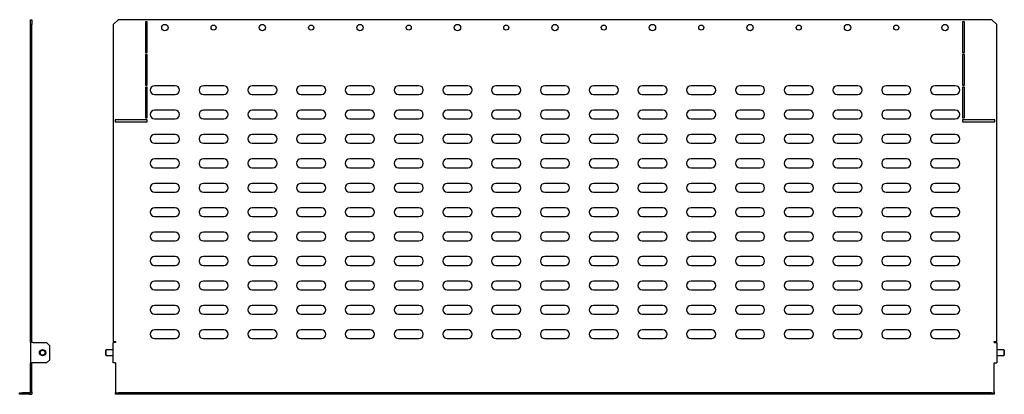
# Model space of a CAD drawing. Units: millimetres. Extents: x 615 to 2676, y -110 to 456.
# Drawn here: x 1666 to 2676, y -22 to 361 of the extents above; entities that cross this region are included whole.
import ezdxf

# ---------------------------------------------------------------- set-up
doc = ezdxf.new("R2010")
doc.units = ezdxf.units.MM

msp = doc.modelspace()

# ---------------------------------------------------------------- linework, layer by layer
at = {"color": 7, "linetype": 'Continuous'}
for p, q in [((1677.3, 361.3), (1678.8, 361.3)), ((1677.3, 356.3), (1677.3, 361.3)), ((1678.8, 356.3), (1677.3, 356.3)), ((1677.3, 31.9), (1677.3, 356.3)), ((1678.8, 361.3), (1678.8, 356.3)), ((1678.8, 31.9), (1678.8, 356.3)), ((1767.2, 361.3), (1762.2, 356.3)), ((1762.2, 356.3), (1762.2, 31.9)), ((2663.2, 361.3), (1767.2, 361.3)), ((1795.2, 359.3), (1795.2, 327.8)), ((1797.2, 359.3), (1795.2, 359.3)), ((1797.2, 327.8), (1797.2, 359.3)), ((2635.2, 359.3), (2633.2, 359.3)), ((2633.2, 359.3), (2633.2, 327.8)), ((2635.2, 327.8), (2635.2, 359.3)), ((2668.2, 356.3), (2663.2, 361.3)), ((2668.2, 31.9), (2668.2, 356.3)), ((1795.2, 327.8), (1797.2, 327.8)), ((1795.2, 325.8), (1795.2, 294.3)), ((1797.2, 325.8), (1795.2, 325.8)), ((1797.2, 294.3), (1797.2, 325.8)), ((2633.2, 327.8), (2635.2, 327.8)), ((2635.2, 325.8), (2633.2, 325.8)), ((2633.2, 325.8), (2633.2, 294.3)), ((2635.2, 294.3), (2635.2, 325.8)), ((1795.2, 294.3), (1797.2, 294.3)), ((1825.7, 293.8), (1804.7, 293.8)), ((1875.7, 293.8), (1854.7, 293.8)), ((1925.7, 293.8), (1904.7, 293.8)), ((1975.7, 293.8), (1954.7, 293.8)), ((2025.7, 293.8), (2004.7, 293.8)), ((2075.7, 293.8), (2054.7, 293.8)), ((2125.7, 293.8), (2104.7, 293.8)), ((2175.7, 293.8), (2154.7, 293.8)), ((2225.7, 293.8), (2204.7, 293.8)), ((2275.7, 293.8), (2254.7, 293.8)), ((2325.7, 293.8), (2304.7, 293.8)), ((2375.7, 293.8), (2354.7, 293.8)), ((2425.7, 293.8), (2404.7, 293.8)), ((2475.7, 293.8), (2454.7, 293.8)), ((2525.7, 293.8), (2504.7, 293.8)), ((2575.7, 293.8), (2554.7, 293.8)), ((2625.7, 293.8), (2604.7, 293.8)), ((2633.2, 294.3), (2635.2, 294.3)), ((1795.2, 292.3), (1795.2, 260.8)), ((1797.2, 292.3), (1795.2, 292.3)), ((1797.2, 260.8), (1797.2, 292.3)), ((1804.7, 284.8), (1825.7, 284.8)), ((1854.7, 284.8), (1875.7, 284.8)), ((1904.7, 284.8), (1925.7, 284.8)), ((1954.7, 284.8), (1975.7, 284.8)), ((2004.7, 284.8), (2025.7, 284.8)), ((2054.7, 284.8), (2075.7, 284.8)), ((2104.7, 284.8), (2125.7, 284.8)), ((2154.7, 284.8), (2175.7, 284.8)), ((2204.7, 284.8), (2225.7, 284.8)), ((2254.7, 284.8), (2275.7, 284.8)), ((2304.7, 284.8), (2325.7, 284.8)), ((2354.7, 284.8), (2375.7, 284.8)), ((2404.7, 284.8), (2425.7, 284.8)), ((2454.7, 284.8), (2475.7, 284.8)), ((2504.7, 284.8), (2525.7, 284.8)), ((2554.7, 284.8), (2575.7, 284.8)), ((2604.7, 284.8), (2625.7, 284.8)), ((2635.2, 292.3), (2633.2, 292.3)), ((2633.2, 292.3), (2633.2, 260.8)), ((2635.2, 260.8), (2635.2, 292.3)), ((1825.7, 268.8), (1804.7, 268.8)), ((1875.7, 268.8), (1854.7, 268.8)), ((1925.7, 268.8), (1904.7, 268.8)), ((1975.7, 268.8), (1954.7, 268.8)), ((2025.7, 268.8), (2004.7, 268.8)), ((2075.7, 268.8), (2054.7, 268.8)), ((2125.7, 268.8), (2104.7, 268.8)), ((2175.7, 268.8), (2154.7, 268.8)), ((2225.7, 268.8), (2204.7, 268.8)), ((2275.7, 268.8), (2254.7, 268.8)), ((2325.7, 268.8), (2304.7, 268.8)), ((2375.7, 268.8), (2354.7, 268.8)), ((2425.7, 268.8), (2404.7, 268.8)), ((2475.7, 268.8), (2454.7, 268.8)), ((2525.7, 268.8), (2504.7, 268.8)), ((2575.7, 268.8), (2554.7, 268.8)), ((2625.7, 268.8), (2604.7, 268.8)), ((1764.2, 258.8), (1764.2, 256.8)), ((1797.2, 258.8), (1764.2, 258.8)), ((1764.2, 256.8), (1797.2, 256.8)), ((1795.2, 260.8), (1797.2, 260.8)), ((1797.2, 256.8), (1797.2, 258.8)), ((1804.7, 259.8), (1825.7, 259.8)), ((1854.7, 259.8), (1875.7, 259.8)), ((1904.7, 259.8), (1925.7, 259.8)), ((1954.7, 259.8), (1975.7, 259.8)), ((2004.7, 259.8), (2025.7, 259.8)), ((2054.7, 259.8), (2075.7, 259.8)), ((2104.7, 259.8), (2125.7, 259.8)), ((2154.7, 259.8), (2175.7, 259.8)), ((2204.7, 259.8), (2225.7, 259.8)), ((2254.7, 259.8), (2275.7, 259.8)), ((2304.7, 259.8), (2325.7, 259.8)), ((2354.7, 259.8), (2375.7, 259.8)), ((2404.7, 259.8), (2425.7, 259.8)), ((2454.7, 259.8), (2475.7, 259.8)), ((2504.7, 259.8), (2525.7, 259.8)), ((2554.7, 259.8), (2575.7, 259.8)), ((2604.7, 259.8), (2625.7, 259.8)), ((2633.2, 260.8), (2635.2, 260.8)), ((2633.2, 258.8), (2633.2, 256.8)), ((2666.2, 258.8), (2633.2, 258.8)), ((2633.2, 256.8), (2666.2, 256.8)), ((2666.2, 256.8), (2666.2, 258.8)), ((1825.7, 243.8), (1804.7, 243.8)), ((1875.7, 243.8), (1854.7, 243.8)), ((1925.7, 243.8), (1904.7, 243.8)), ((1975.7, 243.8), (1954.7, 243.8)), ((2025.7, 243.8), (2004.7, 243.8)), ((2075.7, 243.8), (2054.7, 243.8)), ((2125.7, 243.8), (2104.7, 243.8)), ((2175.7, 243.8), (2154.7, 243.8)), ((2225.7, 243.8), (2204.7, 243.8)), ((2275.7, 243.8), (2254.7, 243.8)), ((2325.7, 243.8), (2304.7, 243.8)), ((2375.7, 243.8), (2354.7, 243.8)), ((2425.7, 243.8), (2404.7, 243.8)), ((2475.7, 243.8), (2454.7, 243.8)), ((2525.7, 243.8), (2504.7, 243.8)), ((2575.7, 243.8), (2554.7, 243.8)), ((2625.7, 243.8), (2604.7, 243.8)), ((1804.7, 234.8), (1825.7, 234.8)), ((1854.7, 234.8), (1875.7, 234.8)), ((1904.7, 234.8), (1925.7, 234.8)), ((1954.7, 234.8), (1975.7, 234.8)), ((2004.7, 234.8), (2025.7, 234.8)), ((2054.7, 234.8), (2075.7, 234.8)), ((2104.7, 234.8), (2125.7, 234.8)), ((2154.7, 234.8), (2175.7, 234.8)), ((2204.7, 234.8), (2225.7, 234.8)), ((2254.7, 234.8), (2275.7, 234.8)), ((2304.7, 234.8), (2325.7, 234.8)), ((2354.7, 234.8), (2375.7, 234.8)), ((2404.7, 234.8), (2425.7, 234.8)), ((2454.7, 234.8), (2475.7, 234.8)), ((2504.7, 234.8), (2525.7, 234.8)), ((2554.7, 234.8), (2575.7, 234.8)), ((2604.7, 234.8), (2625.7, 234.8)), ((1825.7, 218.8), (1804.7, 218.8)), ((1875.7, 218.8), (1854.7, 218.8)), ((1925.7, 218.8), (1904.7, 218.8)), ((1975.7, 218.8), (1954.7, 218.8)), ((2025.7, 218.8), (2004.7, 218.8)), ((2075.7, 218.8), (2054.7, 218.8)), ((2125.7, 218.8), (2104.7, 218.8)), ((2175.7, 218.8), (2154.7, 218.8)), ((2225.7, 218.8), (2204.7, 218.8)), ((2275.7, 218.8), (2254.7, 218.8)), ((2325.7, 218.8), (2304.7, 218.8)), ((2375.7, 218.8), (2354.7, 218.8)), ((2425.7, 218.8), (2404.7, 218.8)), ((2475.7, 218.8), (2454.7, 218.8)), ((2525.7, 218.8), (2504.7, 218.8)), ((2575.7, 218.8), (2554.7, 218.8)), ((2625.7, 218.8), (2604.7, 218.8)), ((1804.7, 209.8), (1825.7, 209.8)), ((1854.7, 209.8), (1875.7, 209.8)), ((1904.7, 209.8), (1925.7, 209.8)), ((1954.7, 209.8), (1975.7, 209.8)), ((2004.7, 209.8), (2025.7, 209.8)), ((2054.7, 209.8), (2075.7, 209.8)), ((2104.7, 209.8), (2125.7, 209.8)), ((2154.7, 209.8), (2175.7, 209.8)), ((2204.7, 209.8), (2225.7, 209.8)), ((2254.7, 209.8), (2275.7, 209.8)), ((2304.7, 209.8), (2325.7, 209.8)), ((2354.7, 209.8), (2375.7, 209.8)), ((2404.7, 209.8), (2425.7, 209.8)), ((2454.7, 209.8), (2475.7, 209.8)), ((2504.7, 209.8), (2525.7, 209.8)), ((2554.7, 209.8), (2575.7, 209.8)), ((2604.7, 209.8), (2625.7, 209.8)), ((1825.7, 193.8), (1804.7, 193.8)), ((1875.7, 193.8), (1854.7, 193.8)), ((1925.7, 193.8), (1904.7, 193.8)), ((1975.7, 193.8), (1954.7, 193.8)), ((2025.7, 193.8), (2004.7, 193.8)), ((2075.7, 193.8), (2054.7, 193.8)), ((2125.7, 193.8), (2104.7, 193.8)), ((2175.7, 193.8), (2154.7, 193.8)), ((2225.7, 193.8), (2204.7, 193.8)), ((2275.7, 193.8), (2254.7, 193.8)), ((2325.7, 193.8), (2304.7, 193.8)), ((2375.7, 193.8), (2354.7, 193.8)), ((2425.7, 193.8), (2404.7, 193.8)), ((2475.7, 193.8), (2454.7, 193.8)), ((2525.7, 193.8), (2504.7, 193.8)), ((2575.7, 193.8), (2554.7, 193.8)), ((2625.7, 193.8), (2604.7, 193.8)), ((1804.7, 184.8), (1825.7, 184.8)), ((1854.7, 184.8), (1875.7, 184.8)), ((1904.7, 184.8), (1925.7, 184.8)), ((1954.7, 184.8), (1975.7, 184.8)), ((2004.7, 184.8), (2025.7, 184.8)), ((2054.7, 184.8), (2075.7, 184.8)), ((2104.7, 184.8), (2125.7, 184.8)), ((2154.7, 184.8), (2175.7, 184.8)), ((2204.7, 184.8), (2225.7, 184.8)), ((2254.7, 184.8), (2275.7, 184.8)), ((2304.7, 184.8), (2325.7, 184.8)), ((2354.7, 184.8), (2375.7, 184.8)), ((2404.7, 184.8), (2425.7, 184.8)), ((2454.7, 184.8), (2475.7, 184.8)), ((2504.7, 184.8), (2525.7, 184.8)), ((2554.7, 184.8), (2575.7, 184.8)), ((2604.7, 184.8), (2625.7, 184.8)), ((1825.7, 168.8), (1804.7, 168.8)), ((1875.7, 168.8), (1854.7, 168.8)), ((1925.7, 168.8), (1904.7, 168.8)), ((1975.7, 168.8), (1954.7, 168.8)), ((2025.7, 168.8), (2004.7, 168.8)), ((2075.7, 168.8), (2054.7, 168.8)), ((2125.7, 168.8), (2104.7, 168.8)), ((2175.7, 168.8), (2154.7, 168.8)), ((2225.7, 168.8), (2204.7, 168.8)), ((2275.7, 168.8), (2254.7, 168.8)), ((2325.7, 168.8), (2304.7, 168.8)), ((2375.7, 168.8), (2354.7, 168.8)), ((2425.7, 168.8), (2404.7, 168.8)), ((2475.7, 168.8), (2454.7, 168.8)), ((2525.7, 168.8), (2504.7, 168.8)), ((2575.7, 168.8), (2554.7, 168.8)), ((2625.7, 168.8), (2604.7, 168.8)), ((1804.7, 159.8), (1825.7, 159.8)), ((1854.7, 159.8), (1875.7, 159.8)), ((1904.7, 159.8), (1925.7, 159.8)), ((1954.7, 159.8), (1975.7, 159.8)), ((2004.7, 159.8), (2025.7, 159.8)), ((2054.7, 159.8), (2075.7, 159.8)), ((2104.7, 159.8), (2125.7, 159.8)), ((2154.7, 159.8), (2175.7, 159.8)), ((2204.7, 159.8), (2225.7, 159.8)), ((2254.7, 159.8), (2275.7, 159.8)), ((2304.7, 159.8), (2325.7, 159.8)), ((2354.7, 159.8), (2375.7, 159.8)), ((2404.7, 159.8), (2425.7, 159.8)), ((2454.7, 159.8), (2475.7, 159.8)), ((2504.7, 159.8), (2525.7, 159.8)), ((2554.7, 159.8), (2575.7, 159.8)), ((2604.7, 159.8), (2625.7, 159.8)), ((1825.7, 143.8), (1804.7, 143.8)), ((1875.7, 143.8), (1854.7, 143.8)), ((1925.7, 143.8), (1904.7, 143.8)), ((1975.7, 143.8), (1954.7, 143.8)), ((2025.7, 143.8), (2004.7, 143.8)), ((2075.7, 143.8), (2054.7, 143.8)), ((2125.7, 143.8), (2104.7, 143.8)), ((2175.7, 143.8), (2154.7, 143.8)), ((2225.7, 143.8), (2204.7, 143.8)), ((2275.7, 143.8), (2254.7, 143.8)), ((2325.7, 143.8), (2304.7, 143.8)), ((2375.7, 143.8), (2354.7, 143.8)), ((2425.7, 143.8), (2404.7, 143.8)), ((2475.7, 143.8), (2454.7, 143.8)), ((2525.7, 143.8), (2504.7, 143.8)), ((2575.7, 143.8), (2554.7, 143.8)), ((2625.7, 143.8), (2604.7, 143.8)), ((1804.7, 134.8), (1825.7, 134.8)), ((1854.7, 134.8), (1875.7, 134.8)), ((1904.7, 134.8), (1925.7, 134.8)), ((1954.7, 134.8), (1975.7, 134.8)), ((2004.7, 134.8), (2025.7, 134.8)), ((2054.7, 134.8), (2075.7, 134.8)), ((2104.7, 134.8), (2125.7, 134.8)), ((2154.7, 134.8), (2175.7, 134.8)), ((2204.7, 134.8), (2225.7, 134.8)), ((2254.7, 134.8), (2275.7, 134.8)), ((2304.7, 134.8), (2325.7, 134.8)), ((2354.7, 134.8), (2375.7, 134.8)), ((2404.7, 134.8), (2425.7, 134.8)), ((2454.7, 134.8), (2475.7, 134.8)), ((2504.7, 134.8), (2525.7, 134.8)), ((2554.7, 134.8), (2575.7, 134.8)), ((2604.7, 134.8), (2625.7, 134.8)), ((1825.7, 118.8), (1804.7, 118.8)), ((1875.7, 118.8), (1854.7, 118.8)), ((1925.7, 118.8), (1904.7, 118.8)), ((1975.7, 118.8), (1954.7, 118.8)), ((2025.7, 118.8), (2004.7, 118.8)), ((2075.7, 118.8), (2054.7, 118.8)), ((2125.7, 118.8), (2104.7, 118.8)), ((2175.7, 118.8), (2154.7, 118.8)), ((2225.7, 118.8), (2204.7, 118.8)), ((2275.7, 118.8), (2254.7, 118.8)), ((2325.7, 118.8), (2304.7, 118.8)), ((2375.7, 118.8), (2354.7, 118.8)), ((2425.7, 118.8), (2404.7, 118.8)), ((2475.7, 118.8), (2454.7, 118.8)), ((2525.7, 118.8), (2504.7, 118.8)), ((2575.7, 118.8), (2554.7, 118.8)), ((2625.7, 118.8), (2604.7, 118.8)), ((1804.7, 109.8), (1825.7, 109.8)), ((1854.7, 109.8), (1875.7, 109.8)), ((1904.7, 109.8), (1925.7, 109.8)), ((1954.7, 109.8), (1975.7, 109.8)), ((2004.7, 109.8), (2025.7, 109.8)), ((2054.7, 109.8), (2075.7, 109.8)), ((2104.7, 109.8), (2125.7, 109.8)), ((2154.7, 109.8), (2175.7, 109.8)), ((2204.7, 109.8), (2225.7, 109.8)), ((2254.7, 109.8), (2275.7, 109.8)), ((2304.7, 109.8), (2325.7, 109.8)), ((2354.7, 109.8), (2375.7, 109.8)), ((2404.7, 109.8), (2425.7, 109.8)), ((2454.7, 109.8), (2475.7, 109.8)), ((2504.7, 109.8), (2525.7, 109.8)), ((2554.7, 109.8), (2575.7, 109.8)), ((2604.7, 109.8), (2625.7, 109.8)), ((1825.7, 93.8), (1804.7, 93.8)), ((1875.7, 93.8), (1854.7, 93.8)), ((1925.7, 93.8), (1904.7, 93.8)), ((1975.7, 93.8), (1954.7, 93.8)), ((2025.7, 93.8), (2004.7, 93.8)), ((2075.7, 93.8), (2054.7, 93.8)), ((2125.7, 93.8), (2104.7, 93.8)), ((2175.7, 93.8), (2154.7, 93.8)), ((2225.7, 93.8), (2204.7, 93.8)), ((2275.7, 93.8), (2254.7, 93.8)), ((2325.7, 93.8), (2304.7, 93.8)), ((2375.7, 93.8), (2354.7, 93.8)), ((2425.7, 93.8), (2404.7, 93.8)), ((2475.7, 93.8), (2454.7, 93.8)), ((2525.7, 93.8), (2504.7, 93.8)), ((2575.7, 93.8), (2554.7, 93.8)), ((2625.7, 93.8), (2604.7, 93.8)), ((1804.7, 84.8), (1825.7, 84.8)), ((1854.7, 84.8), (1875.7, 84.8)), ((1904.7, 84.8), (1925.7, 84.8)), ((1954.7, 84.8), (1975.7, 84.8)), ((2004.7, 84.8), (2025.7, 84.8)), ((2054.7, 84.8), (2075.7, 84.8)), ((2104.7, 84.8), (2125.7, 84.8)), ((2154.7, 84.8), (2175.7, 84.8)), ((2204.7, 84.8), (2225.7, 84.8)), ((2254.7, 84.8), (2275.7, 84.8)), ((2304.7, 84.8), (2325.7, 84.8)), ((2354.7, 84.8), (2375.7, 84.8)), ((2404.7, 84.8), (2425.7, 84.8)), ((2454.7, 84.8), (2475.7, 84.8)), ((2504.7, 84.8), (2525.7, 84.8)), ((2554.7, 84.8), (2575.7, 84.8)), ((2604.7, 84.8), (2625.7, 84.8)), ((1825.7, 68.8), (1804.7, 68.8)), ((1875.7, 68.8), (1854.7, 68.8)), ((1925.7, 68.8), (1904.7, 68.8)), ((1975.7, 68.8), (1954.7, 68.8)), ((2025.7, 68.8), (2004.7, 68.8)), ((2075.7, 68.8), (2054.7, 68.8)), ((2125.7, 68.8), (2104.7, 68.8)), ((2175.7, 68.8), (2154.7, 68.8)), ((2225.7, 68.8), (2204.7, 68.8)), ((2275.7, 68.8), (2254.7, 68.8)), ((2325.7, 68.8), (2304.7, 68.8)), ((2375.7, 68.8), (2354.7, 68.8)), ((2425.7, 68.8), (2404.7, 68.8)), ((2475.7, 68.8), (2454.7, 68.8)), ((2525.7, 68.8), (2504.7, 68.8)), ((2575.7, 68.8), (2554.7, 68.8)), ((2625.7, 68.8), (2604.7, 68.8)), ((1804.7, 59.8), (1825.7, 59.8)), ((1854.7, 59.8), (1875.7, 59.8)), ((1904.7, 59.8), (1925.7, 59.8)), ((1954.7, 59.8), (1975.7, 59.8)), ((2004.7, 59.8), (2025.7, 59.8)), ((2054.7, 59.8), (2075.7, 59.8)), ((2104.7, 59.8), (2125.7, 59.8)), ((2154.7, 59.8), (2175.7, 59.8)), ((2204.7, 59.8), (2225.7, 59.8)), ((2254.7, 59.8), (2275.7, 59.8)), ((2304.7, 59.8), (2325.7, 59.8)), ((2354.7, 59.8), (2375.7, 59.8)), ((2404.7, 59.8), (2425.7, 59.8)), ((2454.7, 59.8), (2475.7, 59.8)), ((2504.7, 59.8), (2525.7, 59.8)), ((2554.7, 59.8), (2575.7, 59.8)), ((2604.7, 59.8), (2625.7, 59.8)), ((1825.7, 43.8), (1804.7, 43.8)), ((1875.7, 43.8), (1854.7, 43.8)), ((1925.7, 43.8), (1904.7, 43.8)), ((1975.7, 43.8), (1954.7, 43.8)), ((2025.7, 43.8), (2004.7, 43.8)), ((2075.7, 43.8), (2054.7, 43.8)), ((2125.7, 43.8), (2104.7, 43.8)), ((2175.7, 43.8), (2154.7, 43.8)), ((2225.7, 43.8), (2204.7, 43.8)), ((2275.7, 43.8), (2254.7, 43.8)), ((2325.7, 43.8), (2304.7, 43.8)), ((2375.7, 43.8), (2354.7, 43.8)), ((2425.7, 43.8), (2404.7, 43.8)), ((2475.7, 43.8), (2454.7, 43.8)), ((2525.7, 43.8), (2504.7, 43.8)), ((2575.7, 43.8), (2554.7, 43.8)), ((2625.7, 43.8), (2604.7, 43.8)), ((1678.8, 31.9), (1677.3, 31.9)), ((1677.3, 30.9), (1677.3, 31.9)), ((1679.8, 30.9), (1677.3, 30.9)), ((1677.3, 30.9), (1677.3, 9.9)), ((1678.8, 30.9), (1678.8, 31.9)), ((1679.8, 30.9), (1693.8, 30.9)), ((1696.8, 27.9), (1693.8, 30.9)), ((1762.2, 31.9), (1764.7, 31.9)), ((1762.2, 9.9), (1762.2, 30.9)), ((1764.7, 30.9), (1762.2, 30.9)), ((1764.7, 31.9), (1764.7, 30.9)), ((1804.7, 34.8), (1825.7, 34.8)), ((1854.7, 34.8), (1875.7, 34.8)), ((1904.7, 34.8), (1925.7, 34.8)), ((1954.7, 34.8), (1975.7, 34.8)), ((2004.7, 34.8), (2025.7, 34.8)), ((2054.7, 34.8), (2075.7, 34.8)), ((2104.7, 34.8), (2125.7, 34.8)), ((2154.7, 34.8), (2175.7, 34.8)), ((2204.7, 34.8), (2225.7, 34.8)), ((2254.7, 34.8), (2275.7, 34.8)), ((2304.7, 34.8), (2325.7, 34.8)), ((2354.7, 34.8), (2375.7, 34.8)), ((2404.7, 34.8), (2425.7, 34.8)), ((2454.7, 34.8), (2475.7, 34.8)), ((2504.7, 34.8), (2525.7, 34.8)), ((2554.7, 34.8), (2575.7, 34.8)), ((2604.7, 34.8), (2625.7, 34.8)), ((2665.7, 31.9), (2668.2, 31.9)), ((2665.7, 30.9), (2665.7, 31.9)), ((2665.7, 30.9), (2668.2, 30.9)), ((2668.2, 30.9), (2668.2, 9.9)), ((1696.8, 27.9), (1696.8, 12.9)), ((1755, 23.4), (1754.5, 22.9)), ((1754.5, 22.4), (1754.5, 22.9)), ((1754.5, 17.9), (1754.5, 22.4)), ((1762.2, 23.4), (1755, 23.4)), ((1755, 22.8), (1755, 23.4)), ((1755, 17.4), (1755, 22.8)), ((2675.4, 23.4), (2668.2, 23.4)), ((2675.9, 22.9), (2675.4, 23.4)), ((2675.4, 23.4), (2675.4, 17.4)), ((2675.9, 22.9), (2675.9, 17.9)), ((1693.8, 9.9), (1696.8, 12.9)), ((1754.5, 17.9), (1755, 17.4)), ((1755, 17.4), (1762.2, 17.4)), ((2668.2, 17.4), (2675.4, 17.4)), ((2675.4, 17.4), (2675.9, 17.9)), ((1679.8, 9.9), (1677.3, 9.9)), ((1677.3, -19.7), (1677.3, 9.9)), ((1678.8, -19.7), (1678.8, 9.9)), ((1693.8, 9.9), (1679.8, 9.9)), ((1764.7, 9.9), (1762.2, 9.9)), ((1764.7, 9.9), (1764.7, -19.7)), ((2665.7, 9.9), (2668.2, 9.9)), ((2665.7, -19.7), (2665.7, 9.9)), ((1678.8, -19.7), (1677.3, -19.7)), ((1677.3, -19.7), (1677.3, -20.7)), ((1678.8, -19.7), (1678.8, -22.2)), ((1764.7, -19.7), (1764.7, -20.7)), ((2665.7, -19.7), (2665.7, -20.7)), ((1666.3, -22.2), (1666.3, -20.7)), ((1666.3, -20.7), (1669.3, -20.7)), ((1669.3, -22.2), (1666.3, -22.2)), ((1669.3, -20.7), (1669.3, -22.2)), ((1676.3, -20.7), (1669.3, -20.7)), ((1676.3, -22.2), (1669.3, -22.2)), ((1676.3, -20.7), (1676.3, -22.2)), ((1676.3, -20.7), (1677.3, -20.7)), ((1676.3, -22.2), (1678.8, -22.2)), ((1764.7, -22.2), (1764.7, -20.7)), ((1764.7, -20.7), (1767.7, -20.7)), ((1767.7, -22.2), (1764.7, -22.2)), ((1767.7, -20.7), (1767.7, -22.2)), ((2662.7, -20.7), (1767.7, -20.7)), ((2662.7, -22.2), (1767.7, -22.2)), ((2662.7, -22.2), (2662.7, -20.7)), ((2662.7, -20.7), (2665.7, -20.7)), ((2665.7, -22.2), (2662.7, -22.2)), ((2665.7, -20.7), (2665.7, -22.2))]:
    msp.add_line(p, q, dxfattribs=at)
for centre, radius in [((1815.2, 353.3), 3.25), ((1865.2, 353.3), 2.6), ((1915.2, 353.3), 3.25), ((1965.2, 353.3), 2.6), ((2015.2, 353.3), 3.25), ((2065.2, 353.3), 2.6), ((2115.2, 353.3), 3.25), ((2165.2, 353.3), 2.6), ((2215.2, 353.3), 3.25), ((2265.2, 353.3), 2.6), ((2315.2, 353.3), 3.25), ((2365.2, 353.3), 2.6), ((2415.2, 353.3), 3.25), ((2465.2, 353.3), 2.6), ((2515.2, 353.3), 3.25), ((2565.2, 353.3), 2.6), ((2615.2, 353.3), 3.25), ((1689.8, 20.4), 3.25), ((1689.8, 20.4), 3), ((1689.8, 20.4), 2.5)]:
    msp.add_circle(centre, radius, dxfattribs=at)
for centre, start, end in [((1804.7, 289.3), 90, 270), ((1825.7, 289.3), 270, 90), ((1854.7, 289.3), 90, 270), ((1875.7, 289.3), 270, 90), ((1904.7, 289.3), 90, 270), ((1925.7, 289.3), 270, 90), ((1954.7, 289.3), 90, 270), ((1975.7, 289.3), 270, 90), ((2004.7, 289.3), 90, 270), ((2025.7, 289.3), 270, 90), ((2054.7, 289.3), 90, 270), ((2075.7, 289.3), 270, 90), ((2104.7, 289.3), 90, 270), ((2125.7, 289.3), 270, 90), ((2154.7, 289.3), 90, 270), ((2175.7, 289.3), 270, 90), ((2204.7, 289.3), 90, 270), ((2225.7, 289.3), 270, 90), ((2254.7, 289.3), 90, 270), ((2275.7, 289.3), 270, 90), ((2304.7, 289.3), 90, 270), ((2325.7, 289.3), 270, 90), ((2354.7, 289.3), 90, 270), ((2375.7, 289.3), 270, 90), ((2404.7, 289.3), 90, 270), ((2425.7, 289.3), 270, 90), ((2454.7, 289.3), 90, 270), ((2475.7, 289.3), 270, 90), ((2504.7, 289.3), 90, 270), ((2525.7, 289.3), 270, 90), ((2554.7, 289.3), 90, 270), ((2575.7, 289.3), 270, 90), ((2604.7, 289.3), 90, 270), ((2625.7, 289.3), 270, 90), ((1804.7, 264.3), 90, 270), ((1825.7, 264.3), 270, 90), ((1854.7, 264.3), 90, 270), ((1875.7, 264.3), 270, 90), ((1904.7, 264.3), 90, 270), ((1925.7, 264.3), 270, 90), ((1954.7, 264.3), 90, 270), ((1975.7, 264.3), 270, 90), ((2004.7, 264.3), 90, 270), ((2025.7, 264.3), 270, 90), ((2054.7, 264.3), 90, 270), ((2075.7, 264.3), 270, 90), ((2104.7, 264.3), 90, 270), ((2125.7, 264.3), 270, 90), ((2154.7, 264.3), 90, 270), ((2175.7, 264.3), 270, 90), ((2204.7, 264.3), 90, 270), ((2225.7, 264.3), 270, 90), ((2254.7, 264.3), 90, 270), ((2275.7, 264.3), 270, 90), ((2304.7, 264.3), 90, 270), ((2325.7, 264.3), 270, 90), ((2354.7, 264.3), 90, 270), ((2375.7, 264.3), 270, 90), ((2404.7, 264.3), 90, 270), ((2425.7, 264.3), 270, 90), ((2454.7, 264.3), 90, 270), ((2475.7, 264.3), 270, 90), ((2504.7, 264.3), 90, 270), ((2525.7, 264.3), 270, 90), ((2554.7, 264.3), 90, 270), ((2575.7, 264.3), 270, 90), ((2604.7, 264.3), 90, 270), ((2625.7, 264.3), 270, 90), ((1804.7, 239.3), 90, 270), ((1825.7, 239.3), 270, 90), ((1854.7, 239.3), 90, 270), ((1875.7, 239.3), 270, 90), ((1904.7, 239.3), 90, 270), ((1925.7, 239.3), 270, 90), ((1954.7, 239.3), 90, 270), ((1975.7, 239.3), 270, 90), ((2004.7, 239.3), 90, 270), ((2025.7, 239.3), 270, 90), ((2054.7, 239.3), 90, 270), ((2075.7, 239.3), 270, 90), ((2104.7, 239.3), 90, 270), ((2125.7, 239.3), 270, 90), ((2154.7, 239.3), 90, 270), ((2175.7, 239.3), 270, 90), ((2204.7, 239.3), 90, 270), ((2225.7, 239.3), 270, 90), ((2254.7, 239.3), 90, 270), ((2275.7, 239.3), 270, 90), ((2304.7, 239.3), 90, 270), ((2325.7, 239.3), 270, 90), ((2354.7, 239.3), 90, 270), ((2375.7, 239.3), 270, 90), ((2404.7, 239.3), 90, 270), ((2425.7, 239.3), 270, 90), ((2454.7, 239.3), 90, 270), ((2475.7, 239.3), 270, 90), ((2504.7, 239.3), 90, 270), ((2525.7, 239.3), 270, 90), ((2554.7, 239.3), 90, 270), ((2575.7, 239.3), 270, 90), ((2604.7, 239.3), 90, 270), ((2625.7, 239.3), 270, 90), ((1804.7, 214.3), 90, 270), ((1825.7, 214.3), 270, 90), ((1854.7, 214.3), 90, 270), ((1875.7, 214.3), 270, 90), ((1904.7, 214.3), 90, 270), ((1925.7, 214.3), 270, 90), ((1954.7, 214.3), 90, 270), ((1975.7, 214.3), 270, 90), ((2004.7, 214.3), 90, 270), ((2025.7, 214.3), 270, 90), ((2054.7, 214.3), 90, 270), ((2075.7, 214.3), 270, 90), ((2104.7, 214.3), 90, 270), ((2125.7, 214.3), 270, 90), ((2154.7, 214.3), 90, 270), ((2175.7, 214.3), 270, 90), ((2204.7, 214.3), 90, 270), ((2225.7, 214.3), 270, 90), ((2254.7, 214.3), 90, 270), ((2275.7, 214.3), 270, 90), ((2304.7, 214.3), 90, 270), ((2325.7, 214.3), 270, 90), ((2354.7, 214.3), 90, 270), ((2375.7, 214.3), 270, 90), ((2404.7, 214.3), 90, 270), ((2425.7, 214.3), 270, 90), ((2454.7, 214.3), 90, 270), ((2475.7, 214.3), 270, 90), ((2504.7, 214.3), 90, 270), ((2525.7, 214.3), 270, 90), ((2554.7, 214.3), 90, 270), ((2575.7, 214.3), 270, 90), ((2604.7, 214.3), 90, 270), ((2625.7, 214.3), 270, 90), ((1804.7, 189.3), 90, 270), ((1825.7, 189.3), 270, 90), ((1854.7, 189.3), 90, 270), ((1875.7, 189.3), 270, 90), ((1904.7, 189.3), 90, 270), ((1925.7, 189.3), 270, 90), ((1954.7, 189.3), 90, 270), ((1975.7, 189.3), 270, 90), ((2004.7, 189.3), 90, 270), ((2025.7, 189.3), 270, 90), ((2054.7, 189.3), 90, 270), ((2075.7, 189.3), 270, 90), ((2104.7, 189.3), 90, 270), ((2125.7, 189.3), 270, 90), ((2154.7, 189.3), 90, 270), ((2175.7, 189.3), 270, 90), ((2204.7, 189.3), 90, 270), ((2225.7, 189.3), 270, 90), ((2254.7, 189.3), 90, 270), ((2275.7, 189.3), 270, 90), ((2304.7, 189.3), 90, 270), ((2325.7, 189.3), 270, 90), ((2354.7, 189.3), 90, 270), ((2375.7, 189.3), 270, 90), ((2404.7, 189.3), 90, 270), ((2425.7, 189.3), 270, 90), ((2454.7, 189.3), 90, 270), ((2475.7, 189.3), 270, 90), ((2504.7, 189.3), 90, 270), ((2525.7, 189.3), 270, 90), ((2554.7, 189.3), 90, 270), ((2575.7, 189.3), 270, 90), ((2604.7, 189.3), 90, 270), ((2625.7, 189.3), 270, 90), ((1804.7, 164.3), 90, 270), ((1825.7, 164.3), 270, 90), ((1854.7, 164.3), 90, 270), ((1875.7, 164.3), 270, 90), ((1904.7, 164.3), 90, 270), ((1925.7, 164.3), 270, 90), ((1954.7, 164.3), 90, 270), ((1975.7, 164.3), 270, 90), ((2004.7, 164.3), 90, 270), ((2025.7, 164.3), 270, 90), ((2054.7, 164.3), 90, 270), ((2075.7, 164.3), 270, 90), ((2104.7, 164.3), 90, 270), ((2125.7, 164.3), 270, 90), ((2154.7, 164.3), 90, 270), ((2175.7, 164.3), 270, 90), ((2204.7, 164.3), 90, 270), ((2225.7, 164.3), 270, 90), ((2254.7, 164.3), 90, 270), ((2275.7, 164.3), 270, 90), ((2304.7, 164.3), 90, 270), ((2325.7, 164.3), 270, 90), ((2354.7, 164.3), 90, 270), ((2375.7, 164.3), 270, 90), ((2404.7, 164.3), 90, 270), ((2425.7, 164.3), 270, 90), ((2454.7, 164.3), 90, 270), ((2475.7, 164.3), 270, 90), ((2504.7, 164.3), 90, 270), ((2525.7, 164.3), 270, 90), ((2554.7, 164.3), 90, 270), ((2575.7, 164.3), 270, 90), ((2604.7, 164.3), 90, 270), ((2625.7, 164.3), 270, 90), ((1804.7, 139.3), 90, 270), ((1825.7, 139.3), 270, 90), ((1854.7, 139.3), 90, 270), ((1875.7, 139.3), 270, 90), ((1904.7, 139.3), 90, 270), ((1925.7, 139.3), 270, 90), ((1954.7, 139.3), 90, 270), ((1975.7, 139.3), 270, 90), ((2004.7, 139.3), 90, 270), ((2025.7, 139.3), 270, 90), ((2054.7, 139.3), 90, 270), ((2075.7, 139.3), 270, 90), ((2104.7, 139.3), 90, 270), ((2125.7, 139.3), 270, 90), ((2154.7, 139.3), 90, 270), ((2175.7, 139.3), 270, 90), ((2204.7, 139.3), 90, 270), ((2225.7, 139.3), 270, 90), ((2254.7, 139.3), 90, 270), ((2275.7, 139.3), 270, 90), ((2304.7, 139.3), 90, 270), ((2325.7, 139.3), 270, 90), ((2354.7, 139.3), 90, 270), ((2375.7, 139.3), 270, 90), ((2404.7, 139.3), 90, 270), ((2425.7, 139.3), 270, 90), ((2454.7, 139.3), 90, 270), ((2475.7, 139.3), 270, 90), ((2504.7, 139.3), 90, 270), ((2525.7, 139.3), 270, 90), ((2554.7, 139.3), 90, 270), ((2575.7, 139.3), 270, 90), ((2604.7, 139.3), 90, 270), ((2625.7, 139.3), 270, 90), ((1804.7, 114.3), 90, 270), ((1825.7, 114.3), 270, 90), ((1854.7, 114.3), 90, 270), ((1875.7, 114.3), 270, 90), ((1904.7, 114.3), 90, 270), ((1925.7, 114.3), 270, 90), ((1954.7, 114.3), 90, 270), ((1975.7, 114.3), 270, 90), ((2004.7, 114.3), 90, 270), ((2025.7, 114.3), 270, 90), ((2054.7, 114.3), 90, 270), ((2075.7, 114.3), 270, 90), ((2104.7, 114.3), 90, 270), ((2125.7, 114.3), 270, 90), ((2154.7, 114.3), 90, 270), ((2175.7, 114.3), 270, 90), ((2204.7, 114.3), 90, 270), ((2225.7, 114.3), 270, 90), ((2254.7, 114.3), 90, 270), ((2275.7, 114.3), 270, 90), ((2304.7, 114.3), 90, 270), ((2325.7, 114.3), 270, 90), ((2354.7, 114.3), 90, 270), ((2375.7, 114.3), 270, 90), ((2404.7, 114.3), 90, 270), ((2425.7, 114.3), 270, 90), ((2454.7, 114.3), 90, 270), ((2475.7, 114.3), 270, 90), ((2504.7, 114.3), 90, 270), ((2525.7, 114.3), 270, 90), ((2554.7, 114.3), 90, 270), ((2575.7, 114.3), 270, 90), ((2604.7, 114.3), 90, 270), ((2625.7, 114.3), 270, 90), ((1804.7, 89.3), 90, 270), ((1825.7, 89.3), 270, 90), ((1854.7, 89.3), 90, 270), ((1875.7, 89.3), 270, 90), ((1904.7, 89.3), 90, 270), ((1925.7, 89.3), 270, 90), ((1954.7, 89.3), 90, 270), ((1975.7, 89.3), 270, 90), ((2004.7, 89.3), 90, 270), ((2025.7, 89.3), 270, 90), ((2054.7, 89.3), 90, 270), ((2075.7, 89.3), 270, 90), ((2104.7, 89.3), 90, 270), ((2125.7, 89.3), 270, 90), ((2154.7, 89.3), 90, 270), ((2175.7, 89.3), 270, 90), ((2204.7, 89.3), 90, 270), ((2225.7, 89.3), 270, 90), ((2254.7, 89.3), 90, 270), ((2275.7, 89.3), 270, 90), ((2304.7, 89.3), 90, 270), ((2325.7, 89.3), 270, 90), ((2354.7, 89.3), 90, 270), ((2375.7, 89.3), 270, 90), ((2404.7, 89.3), 90, 270), ((2425.7, 89.3), 270, 90), ((2454.7, 89.3), 90, 270), ((2475.7, 89.3), 270, 90), ((2504.7, 89.3), 90, 270), ((2525.7, 89.3), 270, 90), ((2554.7, 89.3), 90, 270), ((2575.7, 89.3), 270, 90), ((2604.7, 89.3), 90, 270), ((2625.7, 89.3), 270, 90), ((1804.7, 64.3), 90, 270), ((1825.7, 64.3), 270, 90), ((1854.7, 64.3), 90, 270), ((1875.7, 64.3), 270, 90), ((1904.7, 64.3), 90, 270), ((1925.7, 64.3), 270, 90), ((1954.7, 64.3), 90, 270), ((1975.7, 64.3), 270, 90), ((2004.7, 64.3), 90, 270), ((2025.7, 64.3), 270, 90), ((2054.7, 64.3), 90, 270), ((2075.7, 64.3), 270, 90), ((2104.7, 64.3), 90, 270), ((2125.7, 64.3), 270, 90), ((2154.7, 64.3), 90, 270), ((2175.7, 64.3), 270, 90), ((2204.7, 64.3), 90, 270), ((2225.7, 64.3), 270, 90), ((2254.7, 64.3), 90, 270), ((2275.7, 64.3), 270, 90), ((2304.7, 64.3), 90, 270), ((2325.7, 64.3), 270, 90), ((2354.7, 64.3), 90, 270), ((2375.7, 64.3), 270, 90), ((2404.7, 64.3), 90, 270), ((2425.7, 64.3), 270, 90), ((2454.7, 64.3), 90, 270), ((2475.7, 64.3), 270, 90), ((2504.7, 64.3), 90, 270), ((2525.7, 64.3), 270, 90), ((2554.7, 64.3), 90, 270), ((2575.7, 64.3), 270, 90), ((2604.7, 64.3), 90, 270), ((2625.7, 64.3), 270, 90), ((1804.7, 39.3), 90, 270), ((1825.7, 39.3), 270, 90), ((1854.7, 39.3), 90, 270), ((1875.7, 39.3), 270, 90), ((1904.7, 39.3), 90, 270), ((1925.7, 39.3), 270, 90), ((1954.7, 39.3), 90, 270), ((1975.7, 39.3), 270, 90), ((2004.7, 39.3), 90, 270), ((2025.7, 39.3), 270, 90), ((2054.7, 39.3), 90, 270), ((2075.7, 39.3), 270, 90), ((2104.7, 39.3), 90, 270), ((2125.7, 39.3), 270, 90), ((2154.7, 39.3), 90, 270), ((2175.7, 39.3), 270, 90), ((2204.7, 39.3), 90, 270), ((2225.7, 39.3), 270, 90), ((2254.7, 39.3), 90, 270), ((2275.7, 39.3), 270, 90), ((2304.7, 39.3), 90, 270), ((2325.7, 39.3), 270, 90), ((2354.7, 39.3), 90, 270), ((2375.7, 39.3), 270, 90), ((2404.7, 39.3), 90, 270), ((2425.7, 39.3), 270, 90), ((2454.7, 39.3), 90, 270), ((2475.7, 39.3), 270, 90), ((2504.7, 39.3), 90, 270), ((2525.7, 39.3), 270, 90), ((2554.7, 39.3), 90, 270), ((2575.7, 39.3), 270, 90), ((2604.7, 39.3), 90, 270), ((2625.7, 39.3), 270, 90)]:
    msp.add_arc(centre, 4.5, start, end, dxfattribs=at)

doc.saveas('drawing.dxf')
